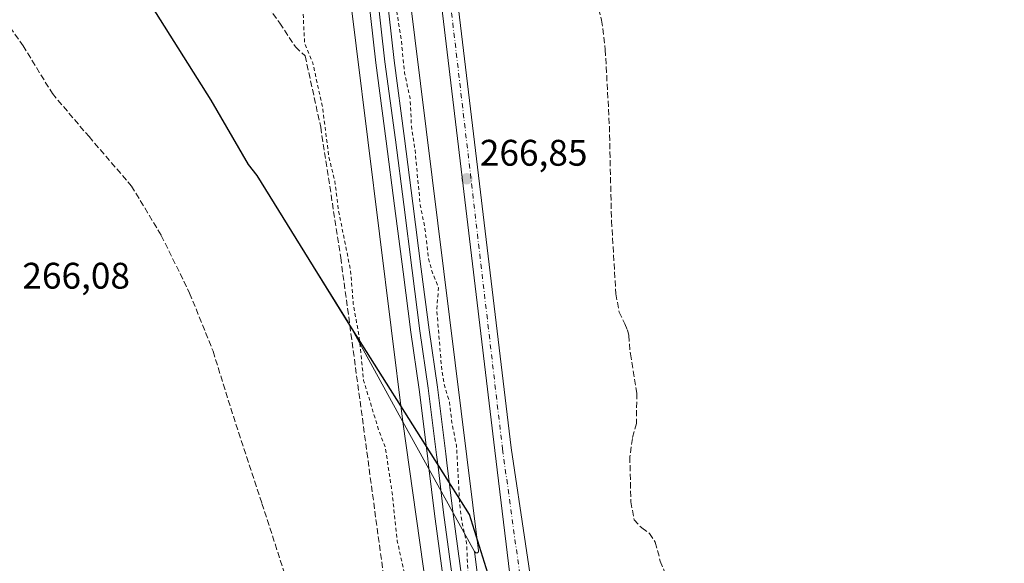
# Model space of a CAD drawing. Units: metres. Extents: x 605482 to 608372, y 4671488 to 4673750.
# Drawn here: x 606757 to 607023, y 4672880 to 4673027 of the extents above; entities that cross this region are included whole.
import ezdxf

# ---------------------------------------------------------------- set-up
doc = ezdxf.new("R2010")
doc.units = ezdxf.units.M
doc.header["$MEASUREMENT"] = 0
for name, pattern in [('DGN Style 2', [1.6480167562047852, 0.988810053722871, -0.6592067024819142]), ('DGN Style 3', [2.307223458686699, 1.648016756204785, -0.6592067024819142]), ('DGN Style 4', [2.6384748266838614, 1.318413404963828, -0.6592067024819142, 0.001648016756204785, -0.6592067024819142])]:
    doc.linetypes.add(name, pattern=pattern)
for name, color, linetype, lineweight in [('Comarca', 135, 'Continuous', 13), ('Comarca CxS', 21, 'Continuous', 0), ('Comunidad autónoma', 142, 'Continuous', 30), ('Comunidad Autónoma CxS', 142, 'Continuous', 0), ('Corriente artificial lineal', 4, 'DGN Style 3', 13), ('Cultivos herbáceos CxS', 92, 'Continuous', 0), ('Curva de nivel auxiliar', 30, 'DGN Style 2', 0), ('Ferrocarril', 4, 'Continuous', 0), ('Ferrocarril eje', 151, 'Continuous', 13), ('Instalación de tratamiento de aguas CxS', 135, 'Continuous', 0), ('Municipio', 91, 'Continuous', 13), ('Municipio CxS', 4, 'Continuous', 0), ('Núcleo urbano CxS', 7, 'Continuous', 0), ('Pista no pavimentada Cxs', 111, 'Continuous', 0), ('Pista no pavimentada eje', 91, 'DGN Style 4', 0), ('Provincia', 7, 'Continuous', 0), ('Provincia CxS', 1, 'Continuous', 0), ('Punto de cota en terreno', 7, 'Continuous', 0), ('Rótulo de punto de cota en terreno', 7, 'Continuous', 0)]:
    doc.layers.add(name, color=color, linetype=linetype, lineweight=lineweight)
doc.styles.add('Style-Arial', font='txt')

# ---------------------------------------------------------------- blocks, each defined once
blk = doc.blocks.new('*U3')
at = {"layer": 'Cultivos herbáceos CxS', "color": 92, "linetype": 'Continuous', "lineweight": 0}
blk.add_polyline3d([(606898.0767000001, 4672741.418099999, 267.8034000000043), (606880.0543000001, 4672883.2667, 267.6218999999983), (606880.2208000004, 4672883.0571, 267.5764999999956), (606880.2708000002, 4672883.002800001, 267.5626000000047), (606880.3213999998, 4672882.9614, 267.5482999999949), (606880.3770000003, 4672882.926700001, 267.5323000000063), (606880.4365999997, 4672882.9, 267.5148999999947), (606880.4989, 4672882.880700001, 267.4965999999986), (606880.5634000005, 4672882.8704, 267.4774000000034), (606880.6288000002, 4672882.8682, 267.457699999999), (606880.7177999998, 4672882.879600001, 267.4306999999972), (606880.7885999996, 4672882.9, 267.4089999999997), (606880.8479000004, 4672882.926700001, 267.3907000000036), (606880.9035999998, 4672882.9614, 267.3733000000066), (606880.9541999997, 4672883.002800001, 267.3573000000033), (606881.0135000005, 4672883.0701, 267.3381999999983), (606881.0531000001, 4672883.131999999, 267.3252000000066), (606881.0804000003, 4672883.191500001, 267.3159000000014), (606881.0991000002, 4672883.2542, 267.3090999999986), (606881.1112000003, 4672883.3431, 267.303899999999), (606881.1095000004, 4672883.420800001, 267.3028999999952), (606841.8409000002, 4673199.607799999, 268.7434999999969)], dxfattribs=at)
blk = doc.blocks.new('5PATER')
at = {"layer": 'Instalación de tratamiento de aguas CxS', "linetype": 'Continuous', "lineweight": 0}
h = blk.add_hatch(color=51, dxfattribs=at)
edge = h.paths.add_edge_path()
edge.add_ellipse((0, 0), major_axis=(-0.1095731443231308, -0.1110710700762829), ratio=0.9994222409660322, start_angle=0, end_angle=360)

msp = doc.modelspace()

# ---------------------------------------------------------------- linework, layer by layer
at = {"layer": 'Comarca', "color": 135, "linetype": 'Continuous', "lineweight": 13, "flags": 128}
msp.add_lwpolyline([(606932.9400000009, 4672569.053000002), (606936.7420000006, 4672593.398000001), (606938.6650000013, 4672608.177000001), (606945.5450000011, 4672662.321000001), (606944.882000001, 4672671.844000001), (606939.9020000009, 4672689.047999999), (606923.4510000013, 4672738.465), (606908.1360000019, 4672788.666000001), (606884.079000001, 4672875.961999998), (606878.711000002, 4672893.284000001), (606845.8160000006, 4672945.216000001), (606821.1320000002, 4672984.958000001), (606818.7939999999, 4672987.969000001), (606808.7180000008, 4673005.337000002), (606784.957000002, 4673043.062000004)], dxfattribs=at)
at = {"layer": 'Comarca CxS', "color": 21, "linetype": 'Continuous', "lineweight": 0, "flags": 128}
msp.add_lwpolyline([(606932.9400000003, 4672569.053), (606936.7419999999, 4672593.398), (606938.6650000007, 4672608.177), (606945.5450000007, 4672662.321000001), (606944.8820000004, 4672671.844000001), (606939.9020000005, 4672689.047999999), (606923.4510000007, 4672738.465), (606908.1359999991, 4672788.666), (606884.0790000004, 4672875.961999999), (606878.7109999991, 4672893.284), (606845.816, 4672945.216), (606821.1319999996, 4672984.958000001), (606818.7939999992, 4672987.969000001), (606808.7180000005, 4673005.337), (606784.9569999994, 4673043.062000002)], dxfattribs=at)
at = {"layer": 'Comunidad autónoma', "color": 142, "linetype": 'Continuous', "lineweight": 30, "flags": 128}
msp.add_lwpolyline([(606932.9400000009, 4672569.053000002), (606936.7420000006, 4672593.398000001), (606938.6650000013, 4672608.177000001), (606945.5450000011, 4672662.321000001), (606944.882000001, 4672671.844000001), (606939.9020000009, 4672689.047999999), (606923.4510000013, 4672738.465), (606908.1360000019, 4672788.666000001), (606884.079000001, 4672875.961999998), (606878.711000002, 4672893.284000001), (606845.8160000006, 4672945.216000001), (606821.1320000002, 4672984.958000001), (606818.7939999999, 4672987.969000001), (606808.7180000008, 4673005.337000002), (606784.957000002, 4673043.062000004)], dxfattribs=at)
at = {"layer": 'Comunidad Autónoma CxS', "color": 142, "linetype": 'Continuous', "lineweight": 0, "flags": 128}
msp.add_lwpolyline([(606932.9400000003, 4672569.053), (606936.7419999999, 4672593.398), (606938.6650000007, 4672608.177), (606945.5450000007, 4672662.321000001), (606944.8820000004, 4672671.844000001), (606939.9020000005, 4672689.047999999), (606923.4510000007, 4672738.465), (606908.1359999991, 4672788.666), (606884.0790000004, 4672875.961999999), (606878.7109999991, 4672893.284), (606845.816, 4672945.216), (606821.1319999996, 4672984.958000001), (606818.7939999992, 4672987.969000001), (606808.7180000005, 4673005.337), (606784.9569999994, 4673043.062000002)], dxfattribs=at)
at = {"layer": 'Corriente artificial lineal', "color": 4, "linetype": 'DGN Style 3', "lineweight": 13}
for points in [[(606805.0392000005, 4673122.8518, 267.6579000000056), (606805.3501000004, 4673121.450099999, 267.6554999999935), (606815.8400999998, 4673041.790100001, 266.7128999999986), (606827.3101000005, 4673026.210100001, 266.9830999999977), (606831.5500999996, 4673019.770099999, 267.0935999999929), (606834.1401000004, 4673017.3301, 267.3460999999952), (606838.3800999997, 4672998.050100001, 266.8929000000062), (606843.8000999996, 4672962.780099999, 266.3456000000006), (606857.3101000005, 4672862.520099999, 266.7740000000049), (606865.2100999998, 4672805.4001, 266.5310999999929), (606869.8300999999, 4672776.020099999, 266.5896999999969), (606870.6201, 4672766.620100001, 266.6218999999983), (606852.7200999996, 4672749.220100001, 266.4413999999961), (606829.1201, 4672749.3301, 266.155899999998), (606826.8601000002, 4672748.280099999, 266.2854999999981), (606824.8000999996, 4672746.290100001, 266.4835000000021), (606823.4001000002, 4672743.2301, 266.7605999999942), (606823.7500999998, 4672732.090100001, 266.4103000000032), (606786.3201000001, 4672664.450099999, 266.2402000000002), (606772.4901000002, 4672640.9001, 266.0936999999976), (606772.4301000005, 4672638.5001, 266.3067000000011), (606811.0800999999, 4672550.9801, 266.3714999999939)], [(606740.8476999998, 4673043.929500001, 266.380799999999), (606757.7811000004, 4673020.116900001, 266.8220000000001), (606765.7186000004, 4673007.1523, 266.2571999999927), (606775.6404999997, 4672995.510600001, 266.4315000000061), (606787.1498999996, 4672982.1491, 265.959400000007), (606795.2197000004, 4672968.787699999, 265.956600000005), (606802.8925999999, 4672953.177200001, 266.1254000000045), (606809.2426000005, 4672937.4345, 266.1725000000006), (606814.0050999997, 4672922.0886, 266.3592000000062), (606822.4718000004, 4672896.2917, 266.2136000000028), (606830.9385000002, 4672870.097899999, 266.1238000000012), (606833.5843000002, 4672854.3551, 266.1573999999964), (606833.5843000002, 4672837.421800001, 266.1986999999936), (606832.7906, 4672821.679, 266.3506000000052), (606830.9385000002, 4672805.274800001, 266.2860999999975), (606827.8958000002, 4672792.1779, 266.1588999999949), (606822.0749000004, 4672773.127900001, 266.1677999999956), (606815.8572000006, 4672756.856000001, 266.2372000000032), (606806.9937000005, 4672742.171599999, 265.5734999999986)], [(606910.7801000001, 4673041.210100001, 267.1186000000016), (606914.4600999998, 4673027.040100001, 267.0056999999942), (606915.4501, 4673019.050100001, 266.983699999997), (606916.5500999996, 4672998.370100001, 266.9459000000061), (606917.1201, 4672972.7301, 267.0458000000072), (606918.3300999999, 4672952.960100001, 267.1818000000058), (606919.1700999998, 4672948.050100001, 266.9351000000024), (606920.7600999996, 4672944.8301, 266.9456999999966), (606921.4600999998, 4672943.140100001, 267.0038000000059), (606921.7801000001, 4672941.7501, 267.0442999999942), (606922.2301000003, 4672936.7301, 267.1269999999931), (606923.9700999996, 4672926.100099999, 266.7756999999983), (606923.8701, 4672917.9301, 266.874100000001), (606922.7701000003, 4672913.870100001, 267.0589999999939), (606922.0900999998, 4672908.920100001, 267.2727000000014), (606922.3800999997, 4672896.720100001, 267.2866999999969), (606923.2301000003, 4672891.8201, 267.2520999999979), (606925.3201000001, 4672889.6501, 267.1306999999942), (606927.4501, 4672888.170100001, 267.0479999999953), (606928.9301000005, 4672885.770099999, 266.9425999999949), (606930.3400999998, 4672880.690099999, 267.0595999999932), (606933.7801000001, 4672871.6501, 266.8497000000062)]]:
    msp.add_polyline3d(points, dxfattribs=at)
at = {"layer": 'Cultivos herbáceos CxS', "color": 92, "linetype": 'Continuous', "lineweight": 0, "extrusion": (0.004116534434847343, -0.0006711240791821243, 0.9999913018305295), "elevation": -369.5418394553431, "flags": 128}
msp.add_lwpolyline([(606812.1386450012, 4673239.305722777), (606822.8015169129, 4673173.585707978), (606854.3978874601, 4672919.185850685)], dxfattribs=at)
at = {"layer": 'Cultivos herbáceos CxS', "color": 92, "linetype": 'Continuous', "lineweight": 0}
for points in [[(606880.0543000001, 4672883.2667, 267.6218999999983), (606880.2208000004, 4672883.0571, 267.5764999999956), (606880.2708000002, 4672883.002800001, 267.5626000000047), (606880.3213999998, 4672882.9614, 267.5482999999949), (606880.3770000003, 4672882.926700001, 267.5323000000063), (606880.4365999997, 4672882.9, 267.5148999999947), (606880.4989, 4672882.880700001, 267.4965999999986), (606880.5634000005, 4672882.8704, 267.4774000000034), (606880.6288000002, 4672882.8682, 267.457699999999), (606880.7177999998, 4672882.879600001, 267.4306999999972), (606880.7885999996, 4672882.9, 267.4089999999997), (606880.8479000004, 4672882.926700001, 267.3907000000036), (606880.9035999998, 4672882.9614, 267.3733000000066), (606880.9541999997, 4672883.002800001, 267.3573000000033), (606881.0135000005, 4672883.0701, 267.3381999999983), (606881.0531000001, 4672883.131999999, 267.3252000000066), (606881.0804000003, 4672883.191500001, 267.3159000000014), (606881.0991000002, 4672883.2542, 267.3090999999986), (606881.1112000003, 4672883.3431, 267.303899999999), (606881.1095000004, 4672883.420800001, 267.3028999999952), (606841.8409000002, 4673199.607799999, 268.7434999999969), (606835.9911000002, 4673281.855699999, 268.194399999993)], [(606818.3866999998, 4673238.501300001, 268.7945999999938), (606811.3103, 4673219.7763, 268.8794000000053), (606796.4895000001, 4673176.936699999, 266.4939000000013), (606787.8592999997, 4673151.746900001, 266.3837000000058), (606786.0091000004, 4673148.276900001, 266.3815999999933), (606772.6485000001, 4673109.5273, 266.7697000000044), (606762.7077000003, 4673079.487500001, 266.2200000000012), (606768.9676999999, 4673069.807499999, 266.2315999999992), (606784.9175000006, 4673043.1371, 266.2442000000011), (606808.6771, 4673005.4069, 266.1453000000038), (606818.7566999998, 4672988.036900001, 265.4796999999962), (606821.0969000002, 4672985.026900001, 265.4743000000017), (606845.7764999997, 4672945.286499999, 266.4753999999957), (606860.6447000002, 4672918.3815, 268.4057999999932)], [(606784.9175000006, 4673043.1371, 266.2442000000011), (606808.6771, 4673005.4069, 266.1453000000038), (606818.7566999998, 4672988.036900001, 265.4796999999962), (606821.0969000002, 4672985.026900001, 265.4743000000017), (606845.7764999997, 4672945.286499999, 266.4753999999957), (606860.6447000002, 4672918.3815, 268.4057999999932), (606883.4373000005, 4672756.4069, 268.2027999999991), (606902.7068999996, 4672619.4671, 268.2844000000041), (606904.8268999998, 4672602.327500001, 268.3904000000039), (606940.2779000001, 4672315.7247, 268.1646999999939)], [(606860.6447000002, 4672918.3815, 268.4057999999932), (606883.4373000005, 4672756.4069, 268.2027999999991), (606902.7068999996, 4672619.4671, 268.2844000000041), (606904.8268999998, 4672602.327500001, 268.3904000000039), (606940.2779000001, 4672315.7247, 268.1646999999939), (606977.3196999999, 4672038.970100001, 269.2765000000072), (606986.1869000001, 4671984.014900001, 269.1401000000042)], [(606880.0543000001, 4672883.2667, 267.6218999999983), (606898.0767000001, 4672741.418099999, 267.8034000000043), (606905.0143999998, 4672686.909499999, 267.9680999999982), (606916.5977999996, 4672595.897100001, 267.9413999999961), (606934.4413999999, 4672454.228900001, 268.3187000000034), (606938.4258000003, 4672422.594500001, 268.375), (606959.5926000001, 4672259.875499999, 268.5767999999953), (606987.3739999998, 4672039.6095, 269.3470999999991), (606991.9649, 4672010.8792, 269.4701999999961), (607019.7605, 4671836.931299999, 269.7470999999932)]]:
    msp.add_polyline3d(points, dxfattribs=at)
msp.add_polyline3d([(606860.6447000002, 4672918.3815, 268.4057999999932), (606845.7764999997, 4672945.286499999, 266.4753999999957), (606821.0969000002, 4672985.026900001, 265.4743000000017), (606818.7566999998, 4672988.036900001, 265.4796999999962), (606808.6771, 4673005.4069, 266.1453000000038), (606784.9175000006, 4673043.1371, 266.2442000000011), (606768.9676999999, 4673069.807499999, 266.2315999999992), (606762.7077000003, 4673079.487500001, 266.2200000000012), (606772.6485000001, 4673109.5273, 266.7697000000044), (606786.0091000004, 4673148.276900001, 266.3815999999933), (606787.8592999997, 4673151.746900001, 266.3837000000058), (606796.4895000001, 4673176.936699999, 266.4939000000013), (606811.3103, 4673219.7763, 268.8794000000053), (606818.3866999998, 4673238.501300001, 268.7945999999938), (606829.0493000001, 4673172.781300001, 268.706600000005)], close=True, dxfattribs=at)
at = {"layer": 'Curva de nivel auxiliar', "color": 30, "linetype": 'DGN Style 2', "lineweight": 0, "elevation": 267.5, "flags": 128}
for points in [[(606987.2034, 4673611.225099999), (606987.2199999997, 4673611.6601), (606986.4900000002, 4673612.9001), (606985.6500000004, 4673613.550100001), (606983.7400000002, 4673613.7501), (606981.6500000004, 4673612.540100001), (606962.4100000003, 4673593.1801), (606960.3399999999, 4673590.1801), (606958.2999999998, 4673584.610099999), (606957.2000000002, 4673583.190099999), (606953.0099999999, 4673579.3301), (606949.9699999997, 4673574.0001), (606948.4699999997, 4673572.8301), (606944.9699999997, 4673570.9101), (606943.5, 4673569.670100001), (606939.9199999999, 4673564.210100001), (606929.2999999998, 4673552.710100001), (606919.0899999999, 4673539.1601), (606913.3399999999, 4673533.770099999), (606907.4500000002, 4673526.4001), (606905.6100000005, 4673523.640100001), (606904.0999999996, 4673520.2401), (606902.8799999999, 4673512.7601), (606901.1600000003, 4673507.780099999), (606900.0999999996, 4673503.3101), (606899.3799999999, 4673501.9801), (606898.2300000006, 4673501.7501), (606897.1299999999, 4673502.550100001), (606894.1900000004, 4673507.170100001), (606891.9500000002, 4673509.3201), (606890.2000000002, 4673510.030099999), (606888.1500000004, 4673509.780099999), (606886.7800000003, 4673508.440099999), (606886.4500000002, 4673506.960100001), (606887.2400000002, 4673504.520099999), (606889.8099999996, 4673500.040100001), (606889.9900000002, 4673498.940099999), (606889.5300000003, 4673497.780099999), (606887.4900000002, 4673496.9101), (606879.4699999997, 4673495.6601), (606875.4100000003, 4673493.800100001), (606865.8499999996, 4673485.4301), (606859.2800000003, 4673478.110099999), (606857.9500000002, 4673475.9001), (606857.2400000002, 4673473.6501), (606857.1299999999, 4673471.110099999), (606857.5300000003, 4673468.5101), (606858.4800000006, 4673465.9801), (606860.4699999997, 4673462.3201), (606864.0999999996, 4673457.2501), (606869.0700000003, 4673452.5001), (606876.9900000002, 4673446.100099999), (606888.5700000003, 4673442.8201), (606890.1799999997, 4673442.130100001), (606890.75, 4673441.530099999), (606890.6699999999, 4673440.880100001), (606890.1299999999, 4673440.2501), (606885.0199999996, 4673438.370100001), (606884.0599999996, 4673437.5801), (606883.4199999999, 4673436.4101), (606883.2100000001, 4673434.620100001), (606883.5599999996, 4673432.7301), (606886.7300000006, 4673426.470100001), (606886.2800000003, 4673426.340100001), (606884.9800000006, 4673426.800100001), (606878.9299999997, 4673430.380100001), (606874.6500000004, 4673433.720100001), (606863.8200000003, 4673440.210100001), (606862.6699999999, 4673440.140100001), (606862.04, 4673439.540100001), (606860.04, 4673433.4801), (606859.5899999999, 4673435.800100001), (606858.5599999996, 4673438.440099999), (606855.9400000004, 4673441.7301), (606855.6299999999, 4673442.780099999), (606855.7699999996, 4673443.800100001), (606856.54, 4673445.3101), (606860.2999999998, 4673449.0001), (606860.8399999999, 4673449.7601), (606860.7999999998, 4673450.3201), (606859.5700000003, 4673450.940099999), (606858.6100000005, 4673450.890100001), (606855.9299999997, 4673447.0001), (606854.5700000003, 4673446.4001), (606853.6699999999, 4673446.6501), (606852.1200000001, 4673448.4001), (606849.8700000001, 4673452.600099999), (606848.4400000004, 4673459.3101), (606846.1100000005, 4673465.5701), (606845.0800000001, 4673465.800100001), (606844.1200000001, 4673465.390100001), (606842.0999999996, 4673463.9001), (606840.7999999998, 4673462.4801), (606838.8600000005, 4673458.460100001), (606834.4800000006, 4673451.7501), (606829.6799999997, 4673442.9801), (606829.0800000001, 4673441.0801), (606828.9699999997, 4673439.100099999), (606830.3099999996, 4673425.4801), (606832.6699999999, 4673412.880100001), (606833.8499999996, 4673401.780099999), (606835.8399999999, 4673389.270099999), (606836.75, 4673379.550100001), (606838.3300000001, 4673370.7401), (606841.1699999999, 4673340.710100001), (606842.8200000003, 4673331.3201), (606843.8399999999, 4673322.030099999), (606844.6799999997, 4673317.5101), (606845.2699999996, 4673309.120100001), (606846.79, 4673303.4901), (606847.6699999999, 4673301.9001), (606848.5499999998, 4673301.040100001), (606849.5599999996, 4673300.5001), (606850.9600000001, 4673300.520099999), (606854.1699999999, 4673302.2401), (606856.1399999997, 4673305.670100001), (606856.6100000005, 4673306.100099999), (606857.2300000006, 4673305.9901), (606857.79, 4673302.3101), (606859.2800000003, 4673297.420100001), (606861.4600000001, 4673292.4001), (606864.2100000001, 4673289.1601), (606866.2000000002, 4673283.0601), (606866.1100000005, 4673282.390100001), (606865.6299999999, 4673282.030099999), (606864.3700000001, 4673283.040100001), (606858.4900000002, 4673292.6501), (606856.9400000004, 4673294.4101), (606854.5300000003, 4673296.3101), (606852.2699999996, 4673297.2501), (606849.9199999999, 4673297.340100001), (606848.5300000003, 4673296.540100001), (606847.9299999997, 4673294.860099999), (606848.7599999999, 4673289.7401), (606849.6200000001, 4673280.800100001), (606850.75, 4673274.1501), (606851.3399999999, 4673266.210100001), (606852.9400000004, 4673259.120100001), (606854.2800000003, 4673245.4001), (606854.4299999997, 4673238.700099999), (606856.3600000005, 4673229.4801), (606857.5499999998, 4673218.630100001), (606858.9100000003, 4673212.610099999), (606859.5599999996, 4673204.590100001), (606860.9500000002, 4673198.3201), (606862.8300000001, 4673186.5001), (606863.5700000003, 4673178.940099999), (606864.9699999997, 4673173.0701), (606868.9500000002, 4673142.170100001), (606868.8099999996, 4673136.670100001), (606867.5999999996, 4673128.7501), (606868.7699999996, 4673117.220100001), (606868.7100000001, 4673113.120100001), (606868.29, 4673110.840100001), (606867.7999999998, 4673110.210100001), (606867.1100000005, 4673110.0801), (606863.7800000003, 4673111.3101), (606861.9500000002, 4673112.6601), (606859.3799999999, 4673115.640100001), (606858.4900000002, 4673116.220100001), (606857.5, 4673116.380100001), (606855.7999999998, 4673115.9301), (606853.5899999999, 4673114.6501), (606852.3200000003, 4673113.290100001), (606851.6100000005, 4673111.620100001), (606851.3200000003, 4673109.040100001), (606851.5099999999, 4673103.030099999), (606853.3200000003, 4673087.040100001), (606853.9000000004, 4673074.0701), (606855.1399999997, 4673066.5601), (606857.7199999997, 4673037.670100001), (606860.2199999997, 4673021.360099999), (606861.0999999996, 4673012.690099999), (606862.5999999996, 4673005.8101), (606862.9400000004, 4672998.5001), (606863.9199999999, 4672991.870100001), (606865.3200000003, 4672977.0701), (606866.6200000001, 4672970.590100001), (606867.5800000001, 4672962.4901), (606868.4500000002, 4672959.2401), (606870.2699999996, 4672954.620100001), (606869.7999999998, 4672948.890100001), (606871.1900000004, 4672932.100099999), (606871.8799999999, 4672928.1501), (606873.2800000003, 4672923.6601), (606873.9299999997, 4672918.040100001), (606875.1299999999, 4672911.9801), (606876.0300000003, 4672896.1501), (606876.5899999999, 4672891.370100001), (606877.9000000004, 4672885.4301), (606878.2100000001, 4672877.9801), (606879.9100000003, 4672871.300100001), (606883.3899999997, 4672851.690099999), (606884.2000000002, 4672842.7401), (606884, 4672837.440099999), (606884.2599999999, 4672834.610099999), (606887.6900000004, 4672821.4301), (606888.3399999999, 4672811.7501), (606888.1200000001, 4672804.670100001), (606888.6200000001, 4672799.380100001), (606890.4900000002, 4672789.280099999), (606892.1399999997, 4672774.100099999), (606893.7199999997, 4672767.970100001), (606894.0300000003, 4672761.7401), (606896.1600000003, 4672743.950099999), (606897.6799999997, 4672735.9001), (606898.0300000003, 4672728.030099999), (606899.8200000003, 4672717.0601), (606901.3499999996, 4672709.8101), (606901.4000000004, 4672704.0601), (606901.8700000001, 4672698.600099999), (606904.7800000003, 4672682.050100001), (606905.75, 4672674.670100001), (606906.1799999997, 4672668.3101), (606909.1600000003, 4672649.6501), (606909.8399999999, 4672639.350099999), (606912.9900000002, 4672620.620100001), (606921.9500000002, 4672545.1801), (606923.4000000004, 4672535.9901), (606925.1600000003, 4672529.0801), (606926.1500000004, 4672519.200099999), (606927.3200000003, 4672512.690099999), (606928.1799999997, 4672502.620100001), (606930.5999999996, 4672483.190099999), (606932.3600000005, 4672471.9801), (606932.5099999999, 4672466.030099999), (606933.25, 4672458.7501), (606935.1900000004, 4672448.5001), (606935.75, 4672441.130100001), (606937.3300000001, 4672432.6501), (606938.9600000001, 4672416.440099999), (606940.8600000005, 4672404.4101), (606942.7199999997, 4672391.340100001), (606944.1900000004, 4672384.1501), (606944.79, 4672378.040100001), (606947.7699999996, 4672365.270099999), (606948.0599999996, 4672356.6601), (606949.9800000006, 4672348.130100001), (606950.7199999997, 4672342.870100001), (606952.3499999996, 4672337.540100001), (606952.4400000004, 4672332.9801), (606951.6699999999, 4672327.200099999), (606951.8700000001, 4672321.9801), (606953.79, 4672310.6601), (606954.3799999999, 4672303.4101), (606956.2100000001, 4672295.360099999), (606957.0599999996, 4672285.850099999), (606957.5199999996, 4672283.940099999), (606958.4400000004, 4672282.270099999), (606962.1399999997, 4672279.190099999), (606963.0999999996, 4672277.2301), (606962.9699999997, 4672275.710100001), (606960.6200000001, 4672272.3201), (606960.1100000005, 4672270.590100001), (606959.8799999999, 4672266.0601), (606960.5899999999, 4672255.5701), (606961.7699999996, 4672247.3201), (606963.5999999996, 4672238.620100001), (606965.7699999996, 4672215.2401), (606969.3600000005, 4672188.340100001), (606970.0999999996, 4672180.7301), (606970.9699999997, 4672176.1801), (606971.5800000001, 4672168.7301), (606974.4199999999, 4672149.4001), (606977.5300000003, 4672120.700099999), (606979.6699999999, 4672108.530099999), (606980.8600000005, 4672099.0101), (606982.6500000004, 4672089.8301), (606983.3899999997, 4672077.220100001), (606985.2400000002, 4672069.4001), (606986.1600000003, 4672062.7401), (606989.4000000004, 4672053.870100001), (606989.0700000003, 4672048.860099999), (606989.3300000001, 4672044.7301), (606991.1100000005, 4672036.200099999), (606992.3300000001, 4672024.700099999), (606995.29, 4672012.7501), (606995.8799999999, 4672003.210100001), (606996.8700000001, 4671996.620100001), (606997.9100000003, 4671992.950099999), (606999.75, 4671990.130100001), (607000.0499999998, 4671989.200099999), (606999.4900000002, 4671982.670100001), (606999.8600000005, 4671971.300100001), (607000.25, 4671968.030099999), (607001.9100000003, 4671960.470100001), (607003.6100000005, 4671945.9101), (607006.9699999997, 4671929.1801), (607007.5999999996, 4671923.360099999), (607008.9100000003, 4671916.670100001), (607010.1900000004, 4671906.0601), (607013.9000000004, 4671894.520099999), (607015.1500000004, 4671881.040100001), (607017, 4671871.9901), (607018.0099999999, 4671862.6801), (607019.8700000001, 4671853.1501), (607021.3600000005, 4671841.4901), (607023.4900000002, 4671831.710100001)], [(606793.6331000002, 4673215.463199999), (606795.9900000002, 4673204.690099999), (606798.3799999999, 4673197.950099999), (606799.79, 4673191.1501), (606800.25, 4673190.920100001), (606800.8300000001, 4673191.8201), (606801.7100000001, 4673196.380100001), (606802.1500000004, 4673197.270099999), (606803.4199999999, 4673195.850099999), (606804.9600000001, 4673192.190099999), (606808.2400000002, 4673179.460100001), (606810.5199999996, 4673168.340100001), (606813.2300000006, 4673157.790100001), (606814.3600000005, 4673148.7401), (606818.0700000003, 4673138.110099999), (606818.0800000001, 4673136.540100001), (606817.6799999997, 4673134.8301), (606815.5700000003, 4673131.0701), (606814.1299999999, 4673129.960100001), (606809.4400000004, 4673127.780099999), (606805.1600000003, 4673124.690099999), (606802.2800000003, 4673123.350099999), (606801.6500000004, 4673122.620100001), (606801.3099999996, 4673121.2601), (606801.5899999999, 4673120.5801), (606802.5899999999, 4673120.0601), (606808.6399999997, 4673119.9901), (606811.04, 4673120.340100001), (606815.7599999999, 4673122.090100001), (606817.2000000002, 4673122.210100001), (606818.3499999996, 4673121.630100001), (606818.9900000002, 4673120.8101), (606820.0499999998, 4673117.790100001), (606822.8799999999, 4673093.4801), (606824.2800000003, 4673085.9901), (606825.4500000002, 4673071.720100001), (606828.6200000001, 4673055.360099999), (606828.7999999998, 4673046.090100001), (606831.9100000003, 4673038.0601), (606833.0700000003, 4673034.050100001), (606833.54, 4673030.6801), (606834.0199999996, 4673020.720100001), (606836.2100000001, 4673015.5101), (606838.8300000001, 4673003.690099999), (606840.5899999999, 4672990.040100001), (606842.2100000001, 4672983.450099999), (606843.2000000002, 4672975.540100001), (606846.4299999997, 4672959.5001), (606847.2100000001, 4672950.210100001), (606848.7400000002, 4672941.6801), (606850.0099999999, 4672929.530099999), (606854.2000000002, 4672915.720100001), (606855.8899999997, 4672911.4101), (606857.7300000006, 4672899.110099999), (606859.1299999999, 4672886.040100001), (606864.0599999996, 4672863.7501), (606865.2599999999, 4672854.050100001), (606866.5700000003, 4672847.370100001), (606868.1399999997, 4672841.530099999), (606868.2400000002, 4672831.9801), (606870.6399999997, 4672822.940099999), (606872.3799999999, 4672813.370100001), (606873.7800000003, 4672795.790100001), (606876.2999999998, 4672781.5601), (606879.7699999996, 4672753.360099999), (606882.1100000005, 4672740.340100001), (606886.3200000003, 4672728.050100001), (606890.4299999997, 4672693.700099999), (606892.4000000004, 4672684.620100001), (606893.5, 4672674.6501), (606893.0999999996, 4672670.2501), (606894.4600000001, 4672666.2601), (606895.2300000006, 4672662.630100001), (606896.5800000001, 4672645.130100001), (606898.0999999996, 4672637.5001), (606898.9299999997, 4672629.340100001), (606899.8700000001, 4672623.9801), (606900.5499999998, 4672613.640100001), (606901.8399999999, 4672607.340100001), (606902.1399999997, 4672600.6501), (606903.79, 4672593.960100001), (606904.75, 4672585.030099999), (606905.8700000001, 4672580.0801), (606906.4600000001, 4672570.780099999), (606908.1299999999, 4672564.0801), (606909.4299999997, 4672551.170100001), (606912.1600000003, 4672532.0101), (606913.9900000002, 4672514.0601), (606913.9500000002, 4672498.720100001), (606914.2300000006, 4672494.610099999), (606915.6299999999, 4672488.050100001), (606917.5999999996, 4672483.850099999), (606918.1500000004, 4672481.960100001), (606919.9299999997, 4672473.420100001), (606920.8099999996, 4672466.030099999), (606922, 4672460.0001), (606922.1600000003, 4672445.4301), (606924.1100000005, 4672438.670100001), (606925.0599999996, 4672431.9801), (606925.1600000003, 4672425.950099999), (606926.1200000001, 4672421.020099999), (606926.7599999999, 4672411.170100001), (606926.2100000001, 4672404.440099999), (606927.8099999996, 4672399.3201), (606928.1399999997, 4672396.790100001), (606928.2100000001, 4672383.800100001), (606931, 4672372.1601), (606931.9199999999, 4672362.120100001), (606932.4600000001, 4672360.380100001), (606933.8899999997, 4672357.720100001), (606934.54, 4672354.120100001), (606934.4500000002, 4672351.640100001), (606933.5599999996, 4672346.4301), (606932.0499999998, 4672341.9801), (606931.9000000004, 4672340.5001), (606933.9600000001, 4672337.350099999), (606934.5, 4672335.7601), (606934.5800000001, 4672334.2501), (606933.8600000005, 4672329.2301), (606934, 4672327.2401), (606934.3499999996, 4672326.960100001), (606934.7800000003, 4672327.170100001), (606935.8399999999, 4672329.0801), (606936.1299999999, 4672329.100099999), (606937.9400000004, 4672324.690099999), (606942, 4672303.290100001), (606942.5499999998, 4672288.690099999), (606939.6799999997, 4672287.360099999), (606938.5899999999, 4672285.940099999), (606938.2800000003, 4672284.6501), (606938.8600000005, 4672283.880100001), (606941.3499999996, 4672283.790100001), (606942.0899999999, 4672283.470100001), (606943.3700000001, 4672281.3201), (606944.0099999999, 4672278.1501), (606944.5, 4672270.800100001), (606945.9600000001, 4672265.380100001), (606948.1399999997, 4672253.5601), (606949.75, 4672240.890100001), (606947.9299999997, 4672233.130100001), (606947.6600000003, 4672229.860099999), (606948.6799999997, 4672224.460100001), (606948.79, 4672220.130100001), (606949.3499999996, 4672215.520099999), (606951.2000000002, 4672210.540100001), (606953.2699999996, 4672198.610099999), (606953.1799999997, 4672197.2301), (606952.1600000003, 4672194.4301), (606952.1100000005, 4672191.790100001), (606952.5099999999, 4672191.090100001), (606953.5800000001, 4672191.380100001), (606953.9199999999, 4672191.1501), (606954.4000000004, 4672188.4101), (606955.8399999999, 4672186.470100001), (606956.6900000004, 4672176.870100001), (606957.3700000001, 4672173.0801), (606956.2100000001, 4672169.120100001), (606957, 4672164.9301), (606955.8499999996, 4672157.360099999), (606956.2300000006, 4672156.100099999), (606956.7599999999, 4672155.460100001), (606957.8499999996, 4672155.0001), (606959.4699999997, 4672155.1801), (606959.7699999996, 4672154.630100001), (606959.7300000006, 4672143.190099999), (606960.4900000002, 4672138.9001), (606960.9299999997, 4672132.890100001), (606962.8200000003, 4672124.420100001), (606962.6699999999, 4672119.5001), (606963.7300000006, 4672115.040100001), (606965.5599999996, 4672112.140100001), (606966.0199999996, 4672110.6601), (606966.1900000004, 4672102.710100001), (606966.7800000003, 4672097.9801), (606967, 4672092.7501), (606969.7699999996, 4672083.270099999), (606969.7999999998, 4672076.610099999), (606970.3799999999, 4672068.6501), (606970.3099999996, 4672060.6801), (606971.7999999998, 4672055.470100001), (606973.1900000004, 4672045.460100001), (606972.9699999997, 4672038.200099999), (606974.4299999997, 4672031.5101), (606975.4299999997, 4672023.850099999), (606975.2599999999, 4672018.050100001), (606977.1500000004, 4672009.3201), (606978.0999999996, 4672000.630100001), (606980.0800000001, 4671994.5701), (606980.4100000003, 4671988.090100001), (606982.2000000002, 4671978.200099999), (606982.4900000002, 4671970.770099999), (606984.4199999999, 4671953.0001), (606984.2100000001, 4671943.3301), (606984.6200000001, 4671938.290100001), (606983.8200000003, 4671935.440099999), (606982.1200000001, 4671931.950099999), (606981.7100000001, 4671929.1801), (606983.7699999996, 4671915.030099999), (606986.7599999999, 4671899.5101), (606986.75, 4671893.300100001), (606986.25, 4671884.530099999), (606984.0800000001, 4671878.630100001), (606983.5300000003, 4671872.880100001), (606983.6900000004, 4671866.090100001), (606985.5300000003, 4671859.220100001), (606985.7300000006, 4671856.700099999), (606984.4600000001, 4671849.6601), (606981.8700000001, 4671842.8201), (606981.5199999996, 4671839.610099999), (606981.7199999997, 4671835.870100001), (606980.4600000001, 4671831.710100001)]]:
    msp.add_lwpolyline(points, dxfattribs=at)
at = {"layer": 'Ferrocarril', "color": 4, "linetype": 'Continuous', "lineweight": 0}
for points in [[(606919.4605, 4672507.6808, 269.0786999999983), (606902.2801999999, 4672641.802800001, 269.1190000000061), (606889.0710000005, 4672745.216200001, 268.8313999999955), (606876.5323000001, 4672839.136800001, 268.8491000000067), (606869.1730000004, 4672893.454399999, 268.7994999999937), (606869.1678999999, 4672893.4913, 268.7994000000036), (606867.5872999998, 4672906.626599999, 268.8614999999991), (606867.2982000001, 4672909.1182, 268.8463999999949), (606865.0126, 4672927.083699999, 268.7798000000039), (606862.773, 4672942.6022, 268.8488999999972), (606860.6703000005, 4672958.972300001, 268.8794999999955), (606858.3905999997, 4672976.810000001, 268.8623999999982), (606856.1116000004, 4672994.302100001, 268.867499999993), (606853.2723000003, 4673015.437100001, 268.8481000000029), (606853.2653000001, 4673015.4935, 268.8485999999975), (606851.1187000005, 4673034.783399999, 268.8880999999965)], [(606856.0846999995, 4673035.3665, 268.4055999999982), (606858.2314999999, 4673016.0747, 268.5234999999957), (606861.0684000002, 4672994.957900001, 268.4357000000018), (606863.3493999997, 4672977.449999999, 268.4135999999999), (606865.6297000004, 4672959.6077, 268.4756999999955), (606867.7270999998, 4672943.277799999, 269.0323000000063), (606869.9671999998, 4672927.756300001, 268.3683000000019), (606872.2616999998, 4672909.721799999, 268.5400999999983), (606872.5526999999, 4672907.213400001, 268.5546000000031), (606874.1275000004, 4672894.125700001, 268.4453000000067), (606874.1321999999, 4672894.0887, 268.4446000000025), (606881.4877000004, 4672839.803200001, 268.6261999999988), (606894.0289000003, 4672745.863800001, 268.4882999999973), (606907.2397999996, 4672642.437200001, 268.820000000007), (606924.4194999998, 4672508.3192, 268.991200000004)]]:
    msp.add_polyline3d(points, dxfattribs=at)
at = {"layer": 'Ferrocarril eje', "color": 151, "linetype": 'Continuous', "lineweight": 13}
for points in [[(606836.0300000003, 4673169.380000001, 269.0089000000008), (606838.7999999998, 4673148.210000001, 268.9936000000016), (606842.7800000003, 4673117.66, 269.0252999999939), (606845.6399999997, 4673095.369999999, 269.0657000000065), (606849.8300000001, 4673062.84, 269.1125000000029), (606853.5999999996, 4673035.09, 268.7363999999943), (606855.75, 4673015.77, 268.7644), (606858.5899999999, 4672994.630000001, 268.7458999999944), (606860.8700000001, 4672977.130000001, 268.7569999999978), (606863.1500000004, 4672959.289999999, 268.7866000000067), (606865.25, 4672942.939999999, 268.999100000001), (606867.4900000002, 4672927.42, 268.8301000000066), (606869.7800000003, 4672909.42, 268.7063000000053), (606870.0700000003, 4672906.92, 268.7161000000052), (606871.6500000004, 4672893.789999999, 268.7954000000027)], [(606871.6500000004, 4672893.789999999, 268.7954000000027), (606879.0099999999, 4672839.470000001, 268.7792999999947), (606891.5499999998, 4672745.539999999, 268.8319999999949), (606904.7599999999, 4672642.119999999, 269.0050000000047), (606921.9400000004, 4672508, 269.2265000000043), (606935.0700000003, 4672406.49, 269.1873000000051), (606940.2100000001, 4672373.26, 269.2078000000038), (606945.1100000005, 4672329.449999999, 269.2311000000045), (606950.9900000002, 4672281.66, 269.4674999999988), (606962.0499999998, 4672197.140000001, 269.6209999999992), (606969.7699999996, 4672135.050000001, 269.4907999999996), (606974.0700000003, 4672101.67, 269.4698000000063)]]:
    msp.add_polyline3d(points, dxfattribs=at)
at = {"layer": 'Municipio', "color": 91, "linetype": 'Continuous', "lineweight": 13, "flags": 128}
msp.add_lwpolyline([(606932.9400000009, 4672569.053000002), (606936.7420000006, 4672593.398000001), (606938.6650000013, 4672608.177000001), (606945.5450000011, 4672662.321000001), (606944.882000001, 4672671.844000001), (606939.9020000009, 4672689.047999999), (606923.4510000013, 4672738.465), (606908.1360000019, 4672788.666000001), (606884.079000001, 4672875.961999998), (606878.711000002, 4672893.284000001), (606845.8160000006, 4672945.216000001), (606821.1320000002, 4672984.958000001), (606818.7939999999, 4672987.969000001), (606808.7180000008, 4673005.337000002), (606784.957000002, 4673043.062000004)], dxfattribs=at)
at = {"layer": 'Municipio CxS', "color": 4, "linetype": 'Continuous', "lineweight": 0, "flags": 128}
msp.add_lwpolyline([(606932.9400000003, 4672569.053), (606936.7419999999, 4672593.398), (606938.6650000007, 4672608.177), (606945.5450000007, 4672662.321000001), (606944.8820000004, 4672671.844000001), (606939.9020000005, 4672689.047999999), (606923.4510000007, 4672738.465), (606908.1359999991, 4672788.666), (606884.0790000004, 4672875.961999999), (606878.7109999991, 4672893.284), (606845.816, 4672945.216), (606821.1319999996, 4672984.958000001), (606818.7939999992, 4672987.969000001), (606808.7180000005, 4673005.337), (606784.9569999994, 4673043.062000002)], dxfattribs=at)
at = {"layer": 'Núcleo urbano CxS', "color": 7, "linetype": 'Continuous', "lineweight": 0, "extrusion": (0.004116534434847343, -0.0006711240791821243, 0.9999913018305295), "elevation": -369.5418394553431, "flags": 128}
msp.add_lwpolyline([(606812.1386450012, 4673239.305722777), (606822.8015169129, 4673173.585707978), (606854.3978874601, 4672919.185850685)], dxfattribs=at)
at = {"layer": 'Núcleo urbano CxS', "color": 7, "linetype": 'Continuous', "lineweight": 0, "extrusion": (0.009449903520103786, -0.01709625505608465, 0.9998091904891243), "elevation": -73886.2753782067, "flags": 128}
msp.add_lwpolyline([(2791710.97828676, 3795436.305131714), (2791710.97828676, 3795396.175388998)], dxfattribs=at)
at = {"layer": 'Núcleo urbano CxS', "color": 7, "linetype": 'Continuous', "lineweight": 0}
for points in [[(606880.0543000001, 4672883.2667, 267.6218999999983), (606880.2208000004, 4672883.0571, 267.5764999999956), (606880.2708000002, 4672883.002800001, 267.5626000000047), (606880.3213999998, 4672882.9614, 267.5482999999949), (606880.3770000003, 4672882.926700001, 267.5323000000063), (606880.4365999997, 4672882.9, 267.5148999999947), (606880.4989, 4672882.880700001, 267.4965999999986), (606880.5634000005, 4672882.8704, 267.4774000000034), (606880.6288000002, 4672882.8682, 267.457699999999), (606880.7177999998, 4672882.879600001, 267.4306999999972), (606880.7885999996, 4672882.9, 267.4089999999997), (606880.8479000004, 4672882.926700001, 267.3907000000036), (606880.9035999998, 4672882.9614, 267.3733000000066), (606880.9541999997, 4672883.002800001, 267.3573000000033), (606881.0135000005, 4672883.0701, 267.3381999999983), (606881.0531000001, 4672883.131999999, 267.3252000000066), (606881.0804000003, 4672883.191500001, 267.3159000000014), (606881.0991000002, 4672883.2542, 267.3090999999986), (606881.1112000003, 4672883.3431, 267.303899999999), (606881.1095000004, 4672883.420800001, 267.3028999999952), (606841.8409000002, 4673199.607799999, 268.7434999999969), (606835.9911000002, 4673281.855699999, 268.194399999993)], [(606841.8409000002, 4673199.607799999, 268.7434999999969), (606881.1095000004, 4672883.420800001, 267.3028999999952), (606881.1112000003, 4672883.3431, 267.303899999999), (606881.0991000002, 4672883.2542, 267.3090999999986), (606881.0804000003, 4672883.191500001, 267.3159000000014), (606881.0531000001, 4672883.131999999, 267.3252000000066), (606881.0135000005, 4672883.0701, 267.3381999999983), (606880.9541999997, 4672883.002800001, 267.3573000000033), (606880.9035999998, 4672882.9614, 267.3733000000066), (606880.8479000004, 4672882.926700001, 267.3907000000036), (606880.7885999996, 4672882.9, 267.4089999999997), (606880.7177999998, 4672882.879600001, 267.4306999999972), (606880.6288000002, 4672882.8682, 267.457699999999), (606880.5634000005, 4672882.8704, 267.4774000000034), (606880.4989, 4672882.880700001, 267.4965999999986), (606880.4365999997, 4672882.9, 267.5148999999947), (606880.3770000003, 4672882.926700001, 267.5323000000063), (606880.3213999998, 4672882.9614, 267.5482999999949), (606880.2708000002, 4672883.002800001, 267.5626000000047), (606880.2208000004, 4672883.0571, 267.5764999999956), (606880.0543000001, 4672883.2667, 267.6218999999983), (606860.6447000002, 4672918.3815, 268.4057999999932), (606829.0493000001, 4673172.781300001, 268.706600000005)], [(606940.2779000001, 4672315.7247, 268.1646999999939), (606904.8268999998, 4672602.327500001, 268.3904000000039), (606902.7068999996, 4672619.4671, 268.2844000000041), (606883.4373000005, 4672756.4069, 268.2027999999991), (606860.6447000002, 4672918.3815, 268.4057999999932), (606880.0543000001, 4672883.2667, 267.6218999999983), (606898.0767000001, 4672741.418099999, 267.8034000000043), (606905.0143999998, 4672686.909499999, 267.9680999999982), (606916.5977999996, 4672595.897100001, 267.9413999999961), (606934.4413999999, 4672454.228900001, 268.3187000000034)], [(606860.6447000002, 4672918.3815, 268.4057999999932), (606883.4373000005, 4672756.4069, 268.2027999999991), (606902.7068999996, 4672619.4671, 268.2844000000041), (606904.8268999998, 4672602.327500001, 268.3904000000039), (606940.2779000001, 4672315.7247, 268.1646999999939), (606977.3196999999, 4672038.970100001, 269.2765000000072), (606986.1869000001, 4671984.014900001, 269.1401000000042)], [(606880.0543000001, 4672883.2667, 267.6218999999983), (606898.0767000001, 4672741.418099999, 267.8034000000043), (606905.0143999998, 4672686.909499999, 267.9680999999982), (606916.5977999996, 4672595.897100001, 267.9413999999961), (606934.4413999999, 4672454.228900001, 268.3187000000034), (606938.4258000003, 4672422.594500001, 268.375), (606959.5926000001, 4672259.875499999, 268.5767999999953), (606987.3739999998, 4672039.6095, 269.3470999999991), (606991.9649, 4672010.8792, 269.4701999999961), (607019.7605, 4671836.931299999, 269.7470999999932)]]:
    msp.add_polyline3d(points, dxfattribs=at)
at = {"layer": 'Pista no pavimentada Cxs', "color": 111, "linetype": 'Continuous', "lineweight": 0}
for points in [[(606926.5953000003, 4672585.629100001, 266.6732999999949), (606917.2594999997, 4672638.473099999, 266.4974999999977), (606913.5226999996, 4672663.3639, 266.9710000000051), (606906.0915000001, 4672728.6733, 266.6566000000021), (606902.3119000001, 4672778.402899999, 267.0828000000038), (606897.6287000002, 4672817.0165, 267.1104999999953), (606890.5484999996, 4672868.8203, 267.2425999999978), (606885.4918999998, 4672910.5551, 267.1652000000031), (606854.6275000004, 4673168.4209, 269.1793000000035), (606850.0493000001, 4673197.2543, 268.6619000000064), (606842.4155000001, 4673255.6293, 267.8077999999951), (606838.8163000002, 4673282.674900001, 268.0984999999928), (606834.8344999999, 4673309.3215, 268.2122999999993), (606826.4303000001, 4673373.346700001, 267.8310999999958), (606822.3778999997, 4673408.149700001, 267.8552000000054), (606820.5762999998, 4673430.267899999, 268.2445000000007), (606819.8844999997, 4673446.149700001, 268.6860000000015), (606822.0538999997, 4673452.7083, 268.3573999999935), (606827.2887000004, 4673461.051100001, 268.1532000000007), (606838.0909000002, 4673473.7213, 268.5999000000011), (606848.3457000004, 4673482.343499999, 269.5200000000041), (606853.6734999996, 4673486.801300001, 269.2458999999944), (606892.2109000003, 4673522.3365, 268.9566999999952), (606907.4550999999, 4673540.9801, 268.340200000006)], [(606848.9389000004, 4673473.2181, 268.5005999999994), (606841.0834999997, 4673471.538899999, 268.3594000000012), (606829.7134999996, 4673459.271299999, 268.2317999999942), (606824.7880999995, 4673451.421499999, 268.2090999999928), (606822.9057, 4673445.7303, 268.2448000000004), (606823.5711000003, 4673430.4551, 268.0794000000024), (606825.3636999996, 4673408.4451, 268.1156000000047), (606829.4077000003, 4673373.715500001, 268.0981999999931), (606837.8054999998, 4673309.738500001, 267.761599999998), (606841.7868999997, 4673283.094500001, 267.7863999999972), (606845.3844999997, 4673256.060699999, 267.8981000000058), (606854.7852999996, 4673206.672300001, 268.043399999995), (606858.1589000003, 4673176.013499999, 268.9812999999995), (606889.9369000001, 4672911.2961, 267.9842999999965), (606897.6864999998, 4672859.3849, 267.313599999994), (606901.0733000003, 4672819.095899999, 266.7716999999975), (606901.2267000005, 4672817.836100001, 266.7477000000072)], [(606858.1589000003, 4673176.013499999, 268.9812999999995), (606889.9369000001, 4672911.2961, 267.9842999999965), (606897.6864999998, 4672859.3849, 267.313599999994), (606901.0733000003, 4672819.095899999, 266.7716999999975), (606901.2267000005, 4672817.836100001, 266.7477000000072), (606901.3331000004, 4672815.787699999, 266.7428999999975), (606905.2981000004, 4672778.6973, 266.9195000000037), (606909.0787000004, 4672728.956700001, 266.4850000000006), (606916.4974999996, 4672663.756300001, 266.4937999999966), (606920.2204999998, 4672638.956900001, 266.3643000000012), (606929.5549, 4672586.121099999, 266.5694999999978)], [(606926.5953000003, 4672585.629100001, 266.6732999999949), (606917.2594999997, 4672638.473099999, 266.4974999999977), (606913.5226999996, 4672663.3639, 266.9710000000051), (606906.0915000001, 4672728.6733, 266.6566000000021), (606902.3119000001, 4672778.402899999, 267.0828000000038), (606897.6287000002, 4672817.0165, 267.1104999999953), (606890.5484999996, 4672868.8203, 267.2425999999978), (606885.4918999998, 4672910.5551, 267.1652000000031), (606854.6275000004, 4673168.4209, 269.1793000000035)]]:
    msp.add_polyline3d(points, dxfattribs=at)
at = {"layer": 'Pista no pavimentada eje', "color": 91, "linetype": 'DGN Style 4', "lineweight": 0}
msp.add_polyline3d([(606848.4106999999, 4673477.7459, 268.7072999999946), (606846.4404999996, 4673476.5067, 268.7385999999969), (606839.0579000004, 4673472.5437, 268.3846999999951), (606828.5011, 4673460.1611, 268.1680000000051), (606823.4210999999, 4673452.064900001, 268.2330999999977), (606821.3951000003, 4673445.940099999, 268.4150999999983), (606822.0736999996, 4673430.361500001, 268.0035999999964), (606823.8709000006, 4673408.297300001, 267.9701999999961), (606827.9188999999, 4673373.531099999, 267.800900000002), (606836.3201000001, 4673309.530099999, 267.9236999999994), (606840.3015000002, 4673282.8847, 267.9370999999956), (606843.9001000002, 4673255.845100001, 267.8435999999929), (606852.3936999999, 4673201.9165, 268.0736000000034), (606856.6728999997, 4673175.8051, 269.0515000000014), (606887.6179000001, 4672910.9351, 267.0886000000028), (606894.0696999999, 4672864.165899999, 267.1855999999971), (606899.1189000001, 4672817.186899999, 266.9570999999996)], dxfattribs=at)
at = {"layer": 'Provincia', "color": 7, "linetype": 'Continuous', "lineweight": 0, "flags": 128}
msp.add_lwpolyline([(606932.9400000009, 4672569.053000002), (606936.7420000006, 4672593.398000001), (606938.6650000013, 4672608.177000001), (606945.5450000011, 4672662.321000001), (606944.882000001, 4672671.844000001), (606939.9020000009, 4672689.047999999), (606923.4510000013, 4672738.465), (606908.1360000019, 4672788.666000001), (606884.079000001, 4672875.961999998), (606878.711000002, 4672893.284000001), (606845.8160000006, 4672945.216000001), (606821.1320000002, 4672984.958000001), (606818.7939999999, 4672987.969000001), (606808.7180000008, 4673005.337000002), (606784.957000002, 4673043.062000004)], dxfattribs=at)
at = {"layer": 'Provincia CxS', "color": 1, "linetype": 'Continuous', "lineweight": 0, "flags": 128}
msp.add_lwpolyline([(606932.9400000003, 4672569.053), (606936.7419999999, 4672593.398), (606938.6650000007, 4672608.177), (606945.5450000007, 4672662.321000001), (606944.8820000004, 4672671.844000001), (606939.9020000005, 4672689.047999999), (606923.4510000007, 4672738.465), (606908.1359999991, 4672788.666), (606884.0790000004, 4672875.961999999), (606878.7109999991, 4672893.284), (606845.816, 4672945.216), (606821.1319999996, 4672984.958000001), (606818.7939999992, 4672987.969000001), (606808.7180000005, 4673005.337), (606784.9569999994, 4673043.062000002)], dxfattribs=at)

# ---------------------------------------------------------------- block references
at = {"layer": 'Cultivos herbáceos CxS', "color": 92, "linetype": 'Continuous', "lineweight": 0}
msp.add_blockref('*U3', (0, 0), dxfattribs=at)
at = {"layer": 'Punto de cota en terreno', "color": 7, "linetype": 'Continuous', "lineweight": 0, "xscale": 10, "yscale": 10, "zscale": 10}
msp.add_blockref('5PATER', (606877.9400000004, 4672984.109999999, 266.8500000000058), dxfattribs=at)

# ---------------------------------------------------------------- texts
at = {"layer": 'Rótulo de punto de cota en terreno', "color": 7, "linetype": 'Continuous', "lineweight": 0, "style": 'Style-Arial'}
for s, p in [('266,85', (606881.4677999998, 4672987.637800001)), ('266,08', (606757.5878, 4672954.377800001))]:
    msp.add_text(s, height=7.000000000000002, dxfattribs=at).set_placement(p)

doc.saveas('drawing.dxf')
